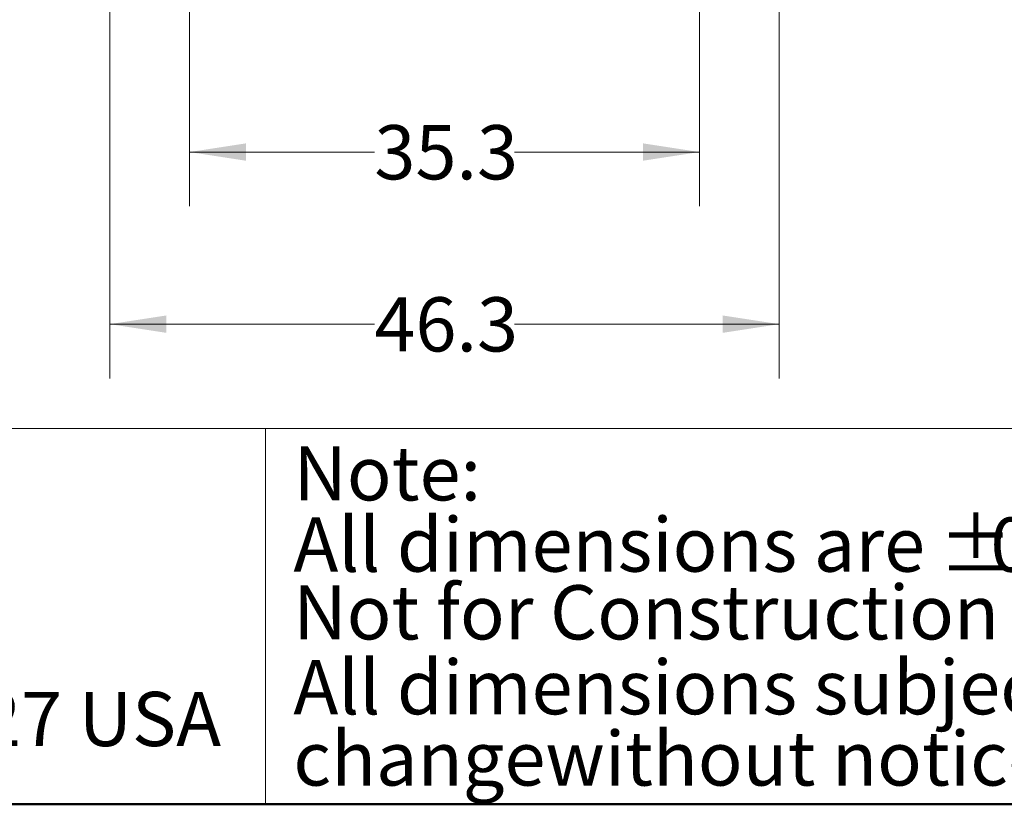
# Model space of a CAD drawing. Units: inches. Extents: x 0.4 to 10.6, y 0.4 to 8.1.
# Drawn here: x 2.7 to 4.9, y 0.4 to 2.2 of the extents above; entities that cross this region are included whole.
import ezdxf

# ---------------------------------------------------------------- set-up
doc = ezdxf.new("R2010")
doc.units = ezdxf.units.IN
doc.header["$MEASUREMENT"] = 0
doc.styles.add('SLDTEXTSTYLE0', font='TXT', dxfattribs={"width": 0.75})
doc.dimstyles.new('SLDDIMSTYLE1', dxfattribs={"dimtxt": 0.125, "dimasz": 0.13, "dimexe": 0, "dimexo": 0.0625, "dimgap": 0.03125, "dimtad": 0, "dimtih": 1, "dimtoh": 1, "dimdec": 1, "dimlfac": 30, "dimrnd": 1e-09, "dimzin": 12, "dimdsep": 46, "dimtxsty": 'SLDTEXTSTYLE0', "dimsah": 1, "dimcen": 0.09, "dimadec": 0, "dimazin": 3, "dimtfac": 1, "dimtofl": 0, "dimtmove": 0, "dimatfit": 3, "dimfxl": 0, "dimfrac": 2, "dimtolj": 1, "dimtzin": 12, "dimarcsym": 0})

# ---------------------------------------------------------------- blocks, each defined once
blk = doc.blocks.new('SW_NOTE_1')
at = {"color": 0, "linetype": 'Continuous', "lineweight": 0, "char_height": 0.125, "attachment_point": 1, "style": 'SLDTEXTSTYLE0'}
for s, insert in [('Note:', (0, 0.1611)), ('All dimensions are', (0, -0.0032)), ('%%p', (1.4882, -0.0032)), ('0.5"', (1.6073, -0.0032)), ('All dimensions subject to', (0, -0.332)), ('changewithout notice.', (0, -0.4963))]:
    blk.add_mtext(s, dxfattribs=dict(at, insert=insert))
blk = doc.blocks.new('_D_16')
at = {"color": 7, "linetype": 'Continuous', "lineweight": 18}
for p, q in [((2.872, 3.0386), (2.872, 1.3757)), ((4.4151, 3.0386), (4.4151, 1.3757)), ((2.872, 1.5007), (3.4819, 1.5007)), ((4.4151, 1.5007), (3.8052, 1.5007))]:
    blk.add_line(p, q, dxfattribs=at)
for points in [[(2.872, 1.5007), (3.002, 1.4807), (3.002, 1.5207)], [(4.4151, 1.5007), (4.2851, 1.5207), (4.2851, 1.4807)]]:
    blk.add_solid(points, dxfattribs=at)
at = {"color": 7, "linetype": 'Continuous', "lineweight": 18, "insert": (3.4819, 1.5627), "char_height": 0.125, "attachment_point": 1, "style": 'SLDTEXTSTYLE0'}
blk.add_mtext('46.3', dxfattribs=at)
blk = doc.blocks.new('_D_17')
at = {"color": 7, "linetype": 'Continuous', "lineweight": 18}
for p, q in [((3.0557, 3.0386), (3.0557, 1.7725)), ((4.2313, 3.0386), (4.2313, 1.7725)), ((3.0557, 1.8975), (3.4819, 1.8975)), ((4.2313, 1.8975), (3.8052, 1.8975))]:
    blk.add_line(p, q, dxfattribs=at)
for points in [[(3.0557, 1.8975), (3.1857, 1.8775), (3.1857, 1.9175)], [(4.2313, 1.8975), (4.1013, 1.9175), (4.1013, 1.8775)]]:
    blk.add_solid(points, dxfattribs=at)
at = {"color": 7, "linetype": 'Continuous', "lineweight": 18, "insert": (3.4819, 1.9595), "char_height": 0.125, "attachment_point": 1, "style": 'SLDTEXTSTYLE0'}
blk.add_mtext('35.3', dxfattribs=at)

msp = doc.modelspace()

# ---------------------------------------------------------------- linework, layer by layer
at = {"color": 7, "linetype": 'Continuous', "lineweight": 18}
for p, q in [((0.3937, 1.2598), (10.6063, 1.2598)), ((3.2305, 1.2598), (3.2305, 0.3937))]:
    msp.add_line(p, q, dxfattribs=at)
at = {"color": 7, "linetype": 'Continuous', "lineweight": 50}
msp.add_line((10.6063, 0.3937), (0.3937, 0.3937), dxfattribs=at)

# ---------------------------------------------------------------- block references
at = {"color": 7, "linetype": 'Continuous', "lineweight": 0}
msp.add_blockref('SW_NOTE_1', (3.2951, 1.0582), dxfattribs=at)

# ---------------------------------------------------------------- texts
at = {"color": 7, "linetype": 'Continuous', "lineweight": 0, "char_height": 0.125, "attachment_point": 1, "style": 'SLDTEXTSTYLE0'}
for s, insert in [('Not for Construction', (3.2947, 0.8988)), ('FRESNO, CALIFORNIA 93727 USA', (0.5497, 0.6529))]:
    msp.add_mtext(s, dxfattribs=dict(at, insert=insert))

# ---------------------------------------------------------------- dimensions: what is measured, and where the dimension line sits
at = {"color": 7, "linetype": 'Continuous', "lineweight": 18}
for base, p1, p2, picture, middle in [((2.872, 1.5007), (4.4151, 3.0886), (2.872, 3.0886), '_D_16', (3.6435, 1.5007)), ((3.0557, 1.8975), (4.2313, 3.0886), (3.0557, 3.0886), '_D_17', (3.6435, 1.8975))]:
    dim = msp.add_linear_dim(base=base, p1=p1, p2=p2, dimstyle='SLDDIMSTYLE1', dxfattribs=at)
    dim.commit()
    dim.dimension.update_dxf_attribs({"geometry": picture, "text_midpoint": middle, "dimtype": 160})

doc.saveas('drawing.dxf')
